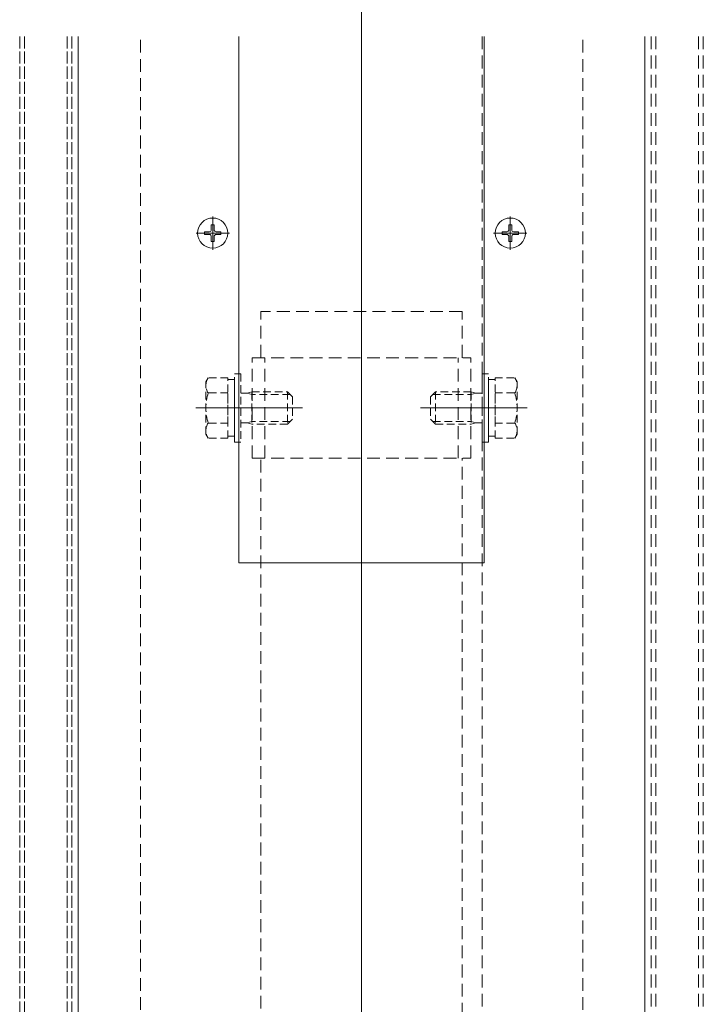
# Model space of a CAD drawing. Extents: x 0 to 2772, y 0 to 4487.
# Drawn here: x 632 to 802, y 371 to 616 of the extents above; entities that cross this region are included whole.
import ezdxf

# ---------------------------------------------------------------- set-up
doc = ezdxf.new("R2010")
doc.units = 0
doc.linetypes.add('AM_ISO02W050', pattern=[7.5, 6, -1.5])
doc.linetypes.add('HIDDEN', pattern=[9.525, 6.35, -3.175])
for name, color, linetype, lineweight in [('YKK_12', 2, 'CONTINUOUS', 13), ('YKK_13', 4, 'CONTINUOUS', 13), ('YSS_K', 3, 'CONTINUOUS', 13)]:
    doc.layers.add(name, color=color, linetype=linetype, lineweight=lineweight)

msp = doc.modelspace()

# ---------------------------------------------------------------- linework, layer by layer
at = {"layer": 'YKK_12', "ltscale": 3}
msp.add_line((717.25, 141.56), (717.25, 1077.06), dxfattribs=at)
at = {"layer": 'YKK_12', "linetype": 'AM_ISO02W050', "ltscale": 0.5}
for p, q in [((632.25, 611.96), (632.25, 322.06)), ((633.45, 611.96), (633.45, 322.06)), ((644.05, 611.96), (644.05, 322.06)), ((645.25, 611.96), (645.25, 322.06))]:
    msp.add_line(p, q, dxfattribs=at)
at = {"layer": 'YKK_12'}
for p, q in [((686.75, 611.97), (686.75, 481.06)), ((747.75, 481.06), (747.75, 611.98)), ((680.25, 558.91), (680.25, 567.21)), ((754.25, 558.91), (754.25, 567.21)), ((676.1, 563.06), (684.4, 563.06)), ((750.1, 563.06), (758.4, 563.06)), ((747.75, 481.06), (686.75, 481.06))]:
    msp.add_line(p, q, dxfattribs=at)
at = {"layer": 'YKK_12', "linetype": 'HIDDEN', "ltscale": 0.5}
for p, q in [((747.25, 611.98), (747.25, 335.06)), ((789.25, 611.98), (789.25, 322.06)), ((790.45, 611.98), (790.45, 322.06)), ((801.05, 611.98), (801.05, 322.06)), ((802.25, 611.98), (802.25, 322.06))]:
    msp.add_line(p, q, dxfattribs=at)
at = {"layer": 'YKK_12', "ltscale": 0.3}
for p, q in [((676.05, 519.56), (702.55, 519.56)), ((758.45, 519.56), (731.95, 519.56))]:
    msp.add_line(p, q, dxfattribs=at)
at = {"layer": 'YKK_12', "ltscale": 0.5}
for p, q in [((698.65, 519.56), (685.36, 519.56)), ((736.69, 519.56), (749.46, 519.56))]:
    msp.add_line(p, q, dxfattribs=at)
at = {"layer": 'YKK_13'}
for p, q in [((678.2, 563.41), (678.2, 562.71)), ((678.2, 563.41), (679.4, 563.41)), ((679.9, 565.11), (680.6, 565.11)), ((679.9, 565.11), (679.9, 563.91)), ((680.6, 565.11), (680.6, 563.91)), ((681.1, 563.41), (682.3, 563.41)), ((682.3, 563.41), (682.3, 562.71)), ((752.2, 563.41), (752.2, 562.71)), ((752.2, 563.41), (753.4, 563.41)), ((753.9, 565.11), (754.6, 565.11)), ((753.9, 565.11), (753.9, 563.91)), ((754.6, 565.11), (754.6, 563.91)), ((755.1, 563.41), (756.3, 563.41)), ((756.3, 563.41), (756.3, 562.71)), ((678.2, 562.71), (679.4, 562.71)), ((679.9, 562.21), (679.9, 561.01)), ((679.9, 561.01), (680.6, 561.01)), ((680.6, 562.21), (680.6, 561.01)), ((681.1, 562.71), (682.3, 562.71)), ((752.2, 562.71), (753.4, 562.71)), ((753.9, 562.21), (753.9, 561.01)), ((753.9, 561.01), (754.6, 561.01)), ((754.6, 562.21), (754.6, 561.01)), ((755.1, 562.71), (756.3, 562.71))]:
    msp.add_line(p, q, dxfattribs=at)
at = {"layer": 'YKK_13', "linetype": 'HIDDEN', "ltscale": 0.5}
for p, q in [((717.25, 202.62), (717.25, 556.21)), ((742.25, 543.56), (692.25, 543.56)), ((692.25, 532.06), (692.25, 543.56)), ((742.25, 532.06), (742.25, 543.56)), ((690.05, 532.06), (744.45, 532.06)), ((690.05, 507.06), (690.05, 532.06)), ((693.25, 507.06), (693.25, 532.06)), ((741.25, 507.06), (741.25, 532.06)), ((744.45, 507.06), (744.45, 532.06)), ((690.05, 507.06), (744.45, 507.06)), ((692.25, 332.06), (692.25, 507.06)), ((742.25, 335.06), (742.25, 507.06))]:
    msp.add_line(p, q, dxfattribs=at)
at = {"layer": 'YKK_13', "linetype": 'HIDDEN', "ltscale": 0.3}
for p, q in [((678.55, 526.06), (679.13, 527.07)), ((684.05, 527.07), (679.13, 527.07)), ((684.05, 512.06), (684.05, 527.07)), ((684.05, 526.61), (685.65, 526.61)), ((685.65, 511.06), (685.65, 528.06)), ((685.65, 528.06), (687.25, 528.06)), ((685.65, 512.51), (685.65, 526.61)), ((687.25, 528.06), (687.25, 511.06)), ((747.25, 528.06), (747.25, 511.06)), ((748.85, 528.06), (747.25, 528.06)), ((748.85, 511.06), (748.85, 528.06)), ((748.85, 512.51), (748.85, 526.61)), ((750.45, 526.61), (748.85, 526.61)), ((750.45, 527.07), (755.37, 527.07)), ((750.45, 512.06), (750.45, 527.07)), ((755.95, 526.06), (755.37, 527.07)), ((678.55, 513.06), (678.55, 526.06)), ((755.95, 513.06), (755.95, 526.06)), ((684.05, 523.32), (679.13, 523.32)), ((684.05, 515.56), (684.05, 523.56)), ((687.25, 523.24), (688.83, 523.24)), ((688.83, 523.24), (689.95, 523.56)), ((688.83, 523.24), (689.95, 522.91)), ((689.95, 523.56), (698.85, 523.56)), ((689.95, 523.56), (689.95, 515.56)), ((699.5, 522.91), (689.95, 522.91)), ((698.85, 523.56), (698.85, 515.56)), ((700.05, 522.36), (698.85, 523.56)), ((700.05, 522.36), (700.05, 516.76)), ((734.45, 522.36), (735.65, 523.56)), ((734.45, 522.36), (734.45, 516.76)), ((735, 522.91), (744.55, 522.91)), ((744.55, 523.56), (735.65, 523.56)), ((735.65, 523.56), (735.65, 515.56)), ((744.55, 523.56), (744.55, 515.56)), ((745.67, 523.24), (744.55, 523.56)), ((745.67, 523.24), (744.55, 522.91)), ((747.25, 523.24), (745.67, 523.24)), ((750.45, 515.56), (750.45, 523.56)), ((750.45, 523.32), (755.37, 523.32)), ((684.05, 515.81), (679.13, 515.81)), ((687.25, 515.89), (688.83, 515.89)), ((688.83, 515.89), (689.95, 516.21)), ((689.95, 515.56), (688.83, 515.89)), ((699.5, 516.21), (689.95, 516.21)), ((698.85, 515.56), (689.95, 515.56)), ((700.05, 516.76), (698.85, 515.56)), ((734.45, 516.76), (735.65, 515.56)), ((735, 516.21), (744.55, 516.21)), ((735.65, 515.56), (744.55, 515.56)), ((745.67, 515.89), (744.55, 516.21)), ((744.55, 515.56), (745.67, 515.89)), ((747.25, 515.89), (745.67, 515.89)), ((750.45, 515.81), (755.37, 515.81)), ((678.55, 513.06), (679.13, 512.06)), ((684.05, 512.06), (679.13, 512.06)), ((685.65, 512.51), (684.05, 512.51)), ((748.85, 512.51), (750.45, 512.51)), ((750.45, 512.06), (755.37, 512.06)), ((755.95, 513.06), (755.37, 512.06)), ((687.25, 511.06), (685.65, 511.06)), ((747.25, 511.06), (748.85, 511.06))]:
    msp.add_line(p, q, dxfattribs=at)
at = {"layer": 'YKK_13'}
for centre in [(680.25, 563.06), (754.25, 563.06)]:
    msp.add_circle(centre, 3.75, dxfattribs=at)
for centre, start, end in [((679.4, 563.91), 270, 0), ((681.1, 563.91), 180, 270), ((753.4, 563.91), 270, 0), ((755.1, 563.91), 180, 270), ((679.4, 562.21), 0, 90), ((681.1, 562.21), 90, 180), ((753.4, 562.21), 0, 90), ((755.1, 562.21), 90, 180)]:
    msp.add_arc(centre, 0.5, start, end, dxfattribs=at)
at = {"layer": 'YKK_13', "linetype": 'HIDDEN', "ltscale": 0.3}
for centre, radius, start, end in [((681.87, 525.19), 3.32, 145.6158, 214.3842), ((752.63, 525.19), 3.32, 325.6158, 34.3842), ((690.97, 519.56), 12.42, 162.412, 197.588), ((743.53, 519.56), 12.42, 342.412, 17.588), ((681.87, 513.93), 3.32, 145.6158, 214.3842), ((752.63, 513.93), 3.32, 325.6158, 34.3842)]:
    msp.add_arc(centre, radius, start, end, dxfattribs=at)
at = {"layer": 'YSS_K'}
for p, q in [((646.75, 611.96), (646.75, 352.06)), ((787.75, 611.98), (787.75, 352.06))]:
    msp.add_line(p, q, dxfattribs=at)
at = {"layer": 'YSS_K', "linetype": 'HIDDEN', "ltscale": 0.5}
for p, q in [((662.25, 365.06), (662.25, 611.97)), ((772.3, 365.06), (772.3, 611.98))]:
    msp.add_line(p, q, dxfattribs=at)

doc.saveas('drawing.dxf')
